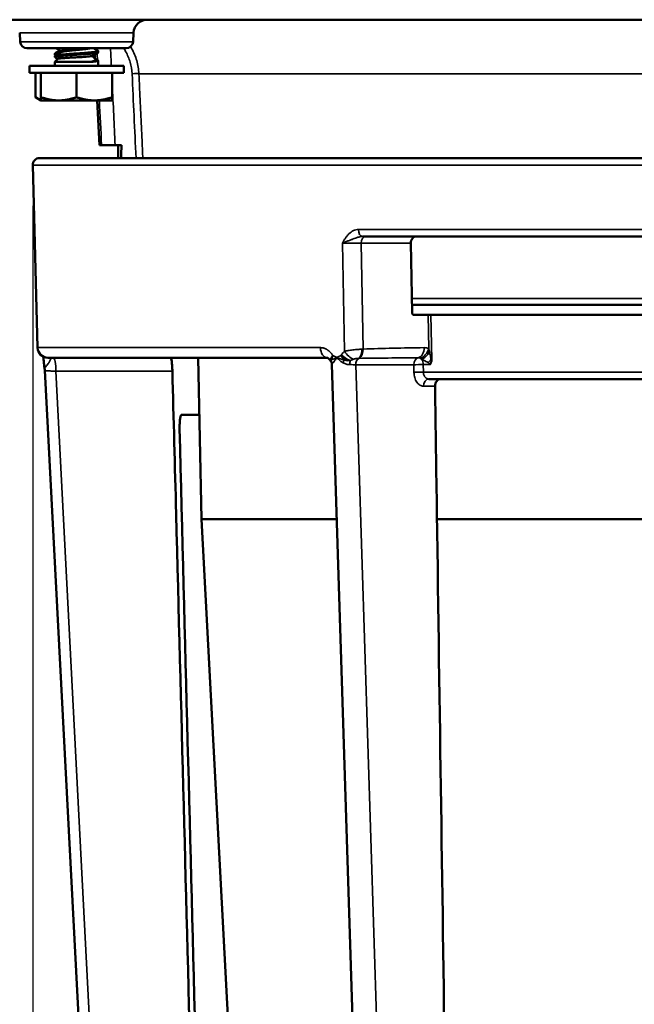
# Model space of a CAD drawing. Units: inches. Extents: x 0.4 to 62.4, y 0.4 to 48.2.
# Drawn here: x 41.2 to 43.9, y 14 to 18.3 of the extents above; entities that cross this region are included whole.
import ezdxf

# ---------------------------------------------------------------- set-up
doc = ezdxf.new("R2010")
doc.units = ezdxf.units.IN
doc.header["$LTSCALE"] = 2.857143
doc.header["$MEASUREMENT"] = 0
for name, color, linetype, lineweight in [('Dimension (ANSI)', 7, 'Continuous', 25), ('Visible (ANSI)', 7, 'Continuous', 50), ('Visible Narrow (ANSI)', 7, 'Continuous', 35)]:
    doc.layers.add(name, color=color, linetype=linetype, lineweight=lineweight)
doc.styles.add('Note Text (ANSI)', font='tahoma.ttf')
doc.dimstyles.new('Default (ANSI)', dxfattribs={"dimscale": 2.857143, "dimtxt": 0.15, "dimasz": 0.098425, "dimexe": 0.125, "dimexo": 0.0625, "dimgap": 0.031496, "dimtad": 0, "dimtih": 1, "dimtoh": 1, "dimrnd": 1e-08, "dimzin": 4, "dimdsep": 46, "dimtxsty": 'Note Text (ANSI)', "dimcen": 0.09, "dimdle": 0.393701, "dimclrd": 256, "dimclre": 256, "dimclrt": 256, "dimadec": 0, "dimazin": 1, "dimtfac": 1, "dimtofl": 0, "dimtmove": 0, "dimatfit": 3, "dimfxl": 1, "dimtolj": 1, "dimtzin": 4, "dimlwd": -1, "dimlwe": -1, "dimarcsym": 0})

# ---------------------------------------------------------------- blocks, each defined once
blk = doc.blocks.new('*D20')
at = {"layer": 'Defpoints', "color": 0, "transparency": 16777216}
for p in [(41.234, 17.6748), (47.9823, 17.6748), (47.9823, 8.1368)]:
    blk.add_point(p, dxfattribs=at)
at = {"layer": 'Dimension (ANSI)', "transparency": 16777216}
for p, q in [((41.234, 17.4963), (41.234, 7.7797)), ((47.9823, 17.4963), (47.9823, 7.7797)), ((41.5152, 8.1368), (43.1557, 8.1368)), ((47.7011, 8.1368), (46.0606, 8.1368))]:
    blk.add_line(p, q, dxfattribs=at)
for points in [[(41.5152, 8.1837), (41.5152, 8.09), (41.234, 8.1368)], [(47.7011, 8.1837), (47.7011, 8.09), (47.9823, 8.1368)]]:
    blk.add_solid(points, dxfattribs=at)
at = {"layer": 'Dimension (ANSI)', "transparency": 16777216, "insert": (44.6082, 8.7784), "char_height": 0.428571, "attachment_point": 2, "style": 'Note Text (ANSI)'}
blk.add_mtext('\\A1; \\fTahoma|b0|i0;\\H0.4286;6.75" DIA\\P[171]', dxfattribs=at)
blk = doc.blocks.new('*D23')
at = {"layer": 'Defpoints', "color": 0, "transparency": 16777216}
for p in [(41.2639, 17.7056), (38.1143, 10.0494), (42.578, 10.0494)]:
    blk.add_point(p, dxfattribs=at)
at = {"layer": 'Dimension (ANSI)', "transparency": 16777216}
for p, q in [((41.0854, 17.7056), (37.7572, 17.7056)), ((38.1143, 17.4244), (38.1143, 14.609)), ((38.1143, 10.3306), (38.1143, 13.146)), ((42.3995, 10.0494), (37.7572, 10.0494))]:
    blk.add_line(p, q, dxfattribs=at)
for points in [[(38.0675, 17.4244), (38.1612, 17.4244), (38.1143, 17.7056)], [(38.0675, 10.3306), (38.1612, 10.3306), (38.1143, 10.0494)]]:
    blk.add_solid(points, dxfattribs=at)
at = {"layer": 'Dimension (ANSI)', "transparency": 16777216, "insert": (38.1143, 13.8775), "char_height": 0.42857, "attachment_point": 5, "style": 'Note Text (ANSI)'}
blk.add_mtext('\\A1; 7.66"\\P[194]', dxfattribs=at)

msp = doc.modelspace()

# ---------------------------------------------------------------- linework, layer by layer
at = {"layer": 'Visible (ANSI)'}
for p, q in [((39.4794, 18.3119), (49.7369, 18.3119)), ((41.1787, 18.2153), (41.1767, 18.255)), ((41.6736, 18.2153), (41.6757, 18.255)), ((41.2087, 18.1869), (41.6437, 18.1869)), ((41.3582, 18.1741), (41.3582, 18.1695)), ((41.5043, 18.1844), (41.5042, 18.1869)), ((41.5212, 18.1741), (41.5212, 18.1689)), ((41.3312, 18.1637), (41.3312, 18.1585)), ((41.3312, 18.1533), (41.3312, 18.1481)), ((41.3446, 18.1403), (41.3312, 18.1269)), ((41.3312, 18.1269), (41.489, 18.1269)), ((41.3312, 18.1269), (41.3312, 18.109)), ((41.4949, 18.1532), (41.508, 18.1401)), ((41.5066, 18.1415), (41.5056, 18.1594)), ((41.521, 18.1269), (41.5212, 18.1269)), ((41.5211, 18.127), (41.5212, 18.1269)), ((41.5212, 18.1325), (41.5212, 18.1272)), ((41.5212, 18.1269), (41.5212, 18.109)), ((41.6332, 18.109), (41.2192, 18.109)), ((41.2192, 18.0788), (41.2192, 18.109)), ((41.6332, 18.0788), (41.6332, 18.109)), ((41.6332, 18.0788), (41.2192, 18.0788)), ((41.2457, 18.0788), (41.2457, 17.972)), ((41.2699, 18.0788), (41.2699, 17.972)), ((41.4262, 18.0788), (41.4262, 17.972)), ((41.5824, 18.0788), (41.5824, 17.972)), ((41.2699, 17.958), (41.2457, 17.972)), ((41.2699, 17.958), (41.2728, 17.958)), ((41.2728, 17.958), (41.348, 17.958)), ((41.348, 17.958), (41.5043, 17.958)), ((41.5043, 17.958), (41.5795, 17.958)), ((41.5265, 17.7619), (41.5162, 17.958)), ((41.5265, 17.7619), (41.5355, 17.7619)), ((41.6224, 17.7619), (41.5953, 17.7619)), ((41.6082, 17.7056), (41.6082, 17.7619)), ((47.9524, 17.7056), (41.2639, 17.7056)), ((41.2549, 16.8745), (41.234, 17.6748)), ((42.6796, 17.3619), (45.1223, 17.3619)), ((42.8969, 17.0279), (42.8912, 17.3319)), ((42.8963, 17.0619), (45.1, 17.0619)), ((42.9669, 17.0181), (42.904, 17.0181)), ((42.9669, 17.0181), (42.9797, 17.0181)), ((42.9797, 17.0181), (44.8017, 17.0181)), ((41.2999, 16.8306), (42.5238, 16.8306)), ((41.9744, 16.1235), (41.9594, 16.8306)), ((42.7302, 10.997), (42.5451, 16.8004)), ((41.5874, 10.997), (41.2873, 16.7737)), ((42.9701, 16.7369), (45.5587, 16.7369)), ((41.9647, 16.5806), (41.8873, 16.5806)), ((42.5667, 16.1235), (41.9744, 16.1235)), ((42.2061, 11.7024), (41.9744, 16.1235)), ((45.5746, 16.1235), (43.0061, 16.1235))]:
    msp.add_line(p, q, dxfattribs=at)
for centre, radius, start, end in [((41.7356, 18.2519), 0.06, 90, 177), ((41.2087, 18.2169), 0.03, 183, 270), ((41.6437, 18.2169), 0.03, 270, 357), ((41.2639, 17.6756), 0.03, 90, 181.5), ((41.2999, 16.8756), 0.045, 181.5, 270)]:
    msp.add_arc(centre, radius, start, end, dxfattribs=at)
for centre, major_axis, ratio, start_param, end_param in [((41.4257, 18.1272), (0.0955, 0), 0.072905, 6.230549, 6.283185), ((44.6082, 12.1962), (0, 57.2434), 0.052408, 1.473414, 1.474401)]:
    msp.add_ellipse(centre, major_axis=major_axis, ratio=ratio, start_param=start_param, end_param=end_param, dxfattribs=at)
for points, weights, knots in [([(41.5212, 18.1741), (41.5212, 18.1723), (41.5084, 18.1706), (41.481, 18.1672), (41.4262, 18.1637), (41.3713, 18.1602), (41.3439, 18.1568), (41.3312, 18.1551), (41.3312, 18.1533)], [0.933012701892, 0.933012701892, 1, 0.866025403784, 1, 0.866025403784, 1, 0.933012701892, 0.933012701892], [0.86538462, 0.86538462, 0.86538462, 0.87179487, 0.87179487, 0.88461538, 0.88461538, 0.8974359, 0.8974359, 0.90384615, 0.90384615, 0.90384615]), ([(41.5212, 18.1689), (41.5212, 18.1671), (41.5084, 18.1654), (41.481, 18.162), (41.4262, 18.1585), (41.3713, 18.155), (41.3439, 18.1516), (41.3312, 18.1499), (41.3312, 18.1481)], [0.933012701892, 0.933012701892, 1, 0.866025403784, 1, 0.866025403784, 1, 0.933012701892, 0.933012701892], [0.86538462, 0.86538462, 0.86538462, 0.87179487, 0.87179487, 0.88461538, 0.88461538, 0.8974359, 0.8974359, 0.90384615, 0.90384615, 0.90384615]), ([(41.4501, 18.1869), (41.4385, 18.1856), (41.4262, 18.1845), (41.3869, 18.1811), (41.3673, 18.1776), (41.3582, 18.176), (41.3582, 18.1741)], [0.93927440381, 0.953493290092, 1, 0.866025403784, 1, 0.933012701892, 0.933012701892], [0.80324191, 0.80324191, 0.80324191, 0.80769231, 0.80769231, 0.82051282, 0.82051282, 0.82692308, 0.82692308, 0.82692308]), ([(41.4881, 18.1869), (41.4867, 18.1866), (41.485, 18.1863), (41.4654, 18.1828), (41.4262, 18.1793), (41.3869, 18.1759), (41.3673, 18.1724), (41.3613, 18.1713), (41.3592, 18.1701)], [0.976545512443, 0.987014047781, 1, 0.866025403784, 1, 0.866025403784, 1, 0.954651367081, 0.940002561826], [0.8705522, 0.8705522, 0.8705522, 0.87179487, 0.87179487, 0.88461538, 0.88461538, 0.8974359, 0.8974359, 0.90177547, 0.90177547, 0.90177547]), ([(41.3458, 18.1622), (41.3312, 18.1602), (41.3312, 18.1585), (41.3312, 18.1581), (41.3318, 18.1578)], [0.933356878256, 0.928211093338, 1, 0.984718261382, 0.972922728982], [0.877745645, 0.877745645, 0.877745645, 0.884615385, 0.884615385, 0.886077749, 0.886077749, 0.886077749]), ([(41.5212, 18.1325), (41.5212, 18.1306), (41.5084, 18.129), (41.5007, 18.128), (41.489, 18.1269)], [0.933012701892, 0.933012701892, 1, 0.957913249857, 0.942268744552], [0.94230769, 0.94230769, 0.94230769, 0.94871795, 0.94871795, 0.95274538, 0.95274538, 0.95274538])]:
    msp.add_rational_spline(points, weights, degree=2, knots=knots, dxfattribs=at)
for points, weights in [([(41.357, 18.1688), (41.3312, 18.1661), (41.3312, 18.1637)], [0.945569208472, 0.904010521811, 1]), ([(41.5204, 18.175), (41.5212, 18.1746), (41.5212, 18.1741)], [0.936665027685, 0.933012701892, 0.933012701892]), ([(41.3312, 18.1481), (41.3312, 18.1476), (41.3319, 18.1472)], [0.933012701892, 0.933012701892, 0.936665027685]), ([(41.5204, 18.1333), (41.5212, 18.1329), (41.5212, 18.1325)], [0.936665027685, 0.933012701892, 0.933012701892]), ([(41.2457, 17.972), (41.2585, 17.9646), (41.2699, 17.9612)], [1.75221814068, 1.82115998123, 1.85503343842]), ([(41.2699, 17.9597), (41.2699, 17.9627), (41.2699, 17.972)], [1.8706686253, 1.83963324738, 1.75221814068]), ([(41.2699, 17.972), (41.3118, 17.958), (41.348, 17.958)], [1.75221814068, 1.88775268554, 1.88775268554]), ([(41.2728, 17.958), (41.2714, 17.9588), (41.2699, 17.9597)], [1.13164482008, 1.13231226395, 1.13288382312]), ([(41.348, 17.958), (41.3843, 17.958), (41.4262, 17.972)], [1.88775268554, 1.88775268554, 1.75221814068]), ([(41.4262, 17.972), (41.468, 17.958), (41.5043, 17.958)], [1.75221814068, 1.88775268554, 1.88775268554]), ([(41.5043, 17.958), (41.5406, 17.958), (41.5824, 17.972)], [1.88775268554, 1.88775268554, 1.75221814068]), ([(41.5824, 17.9597), (41.581, 17.9588), (41.5795, 17.958)], [1.13288382312, 1.13231226395, 1.13164482008]), ([(41.5824, 17.972), (41.5824, 17.9627), (41.5824, 17.9597)], [1.75221814068, 1.83963324738, 1.8706686253])]:
    msp.add_rational_spline(points, weights, degree=2, dxfattribs=at)
for points in [[(41.3318, 18.1644), (41.3388, 18.1685), (41.3458, 18.1726), (41.3528, 18.1767)], [(41.3319, 18.1542), (41.341, 18.1595), (41.3501, 18.1648), (41.3592, 18.1701)], [(41.3582, 18.1735), (41.3506, 18.178), (41.343, 18.1824), (41.3353, 18.1869)], [(41.5204, 18.168), (41.5117, 18.163), (41.503, 18.1579), (41.4943, 18.1528)], [(41.5, 18.1869), (41.5068, 18.1829), (41.5136, 18.1789), (41.5204, 18.175)], [(41.335, 18.1559), (41.3339, 18.1566), (41.3329, 18.1572), (41.3318, 18.1578)], [(41.3443, 18.14), (41.3402, 18.1424), (41.336, 18.1448), (41.3319, 18.1472)], [(41.4995, 18.1558), (41.5017, 18.1546), (41.5038, 18.1533), (41.506, 18.152)], [(41.5068, 18.1413), (41.5113, 18.1386), (41.5159, 18.136), (41.5204, 18.1333)], [(42.5399, 16.8167), (42.5398, 16.8167), (42.5398, 16.8167), (42.5398, 16.8167)], [(41.286, 16.7831), (41.286, 16.7831), (41.286, 16.7831), (41.286, 16.7831)], [(41.2873, 16.7737), (41.2871, 16.7769), (41.2867, 16.78), (41.2861, 16.7831)], [(41.8779, 16.5184), (41.9248, 14.6899), (41.9718, 12.8615), (42.0187, 11.033)]]:
    msp.add_open_spline(points, degree=3, dxfattribs=at)
for points, knots in [([(41.4943, 18.1528), (41.4939, 18.1526), (41.4932, 18.1523), (41.4897, 18.1515), (41.4855, 18.1511), (41.4759, 18.1501), (41.4688, 18.1496), (41.4531, 18.1485), (41.4447, 18.1479), (41.431, 18.1472), (41.426, 18.1469), (41.4115, 18.1462), (41.4021, 18.1456), (41.3837, 18.1445), (41.3751, 18.1439), (41.3594, 18.1427), (41.3543, 18.1423), (41.3473, 18.1414), (41.3451, 18.1408), (41.3446, 18.1403)], [-0.4080475, -0.4080475, -0.4080475, -0.4080475, -0.3947352, -0.3947352, -0.3593019, -0.3593019, -0.310157, -0.310157, -0.2642795, -0.2642795, -0.238256, -0.238256, -0.1885459, -0.1885459, -0.1349496, -0.1349496, -0.0728321, -0.0728321, -0.000001, -0.000001, -0.000001, -0.000001]), ([(41.489, 18.1269), (41.4929, 18.1279), (41.4964, 18.129), (41.5018, 18.1309), (41.5046, 18.1319), (41.5083, 18.1342), (41.5093, 18.1354), (41.5097, 18.1377), (41.5092, 18.1389), (41.508, 18.1401)], [-0.2241594, -0.2241594, -0.2241594, -0.2241594, -0.1559687, -0.1559687, -0.098351, -0.098351, -0.0471133, -0.0471133, -0.000001, -0.000001, -0.000001, -0.000001]), ([(41.5355, 17.7619), (41.5361, 17.7619), (41.538, 17.7619), (41.5443, 17.7619), (41.5489, 17.7619), (41.5602, 17.7619), (41.5668, 17.7619), (41.5808, 17.7619), (41.588, 17.7619), (41.5953, 17.7619)], [0, 0, 0, 0, 0.0553373, 0.0553373, 0.1139964, 0.1139964, 0.1726577, 0.1726577, 0.2280727, 0.2280727, 0.2280727, 0.2280727]), ([(42.9158, 17.3619), (42.9127, 17.3619), (42.9094, 17.3612), (42.9032, 17.3582), (42.9005, 17.3559), (42.8961, 17.3505), (42.8942, 17.3472), (42.8918, 17.3398), (42.8912, 17.3358), (42.8912, 17.332), (42.8912, 17.332), (42.8912, 17.3319), (42.8912, 17.3319)], [0.3478325, 0.3478325, 0.3478325, 0.3478325, 0.3765005, 0.3765005, 0.4055287, 0.4055287, 0.4342968, 0.4342968, 0.463065, 0.463065, 0.463065, 0.4633997, 0.4633997, 0.4633997, 0.4633997]), ([(42.904, 17.0181), (42.9031, 17.0181), (42.9021, 17.0184), (42.9005, 17.0194), (42.8996, 17.0202), (42.8984, 17.022), (42.8978, 17.0232), (42.8971, 17.0254), (42.8969, 17.0267), (42.8969, 17.0279)], [-0.03788991, -0.03788991, -0.03788991, -0.03788991, -0.02830508, -0.02830508, -0.01879088, -0.01879088, -0.00936094, -0.00936094, -0.00065715, -0.00065715, -0.00065715, -0.00065715]), ([(41.286, 16.7831), (41.2848, 16.7891), (41.2844, 16.7946), (41.2834, 16.8044), (41.283, 16.8086), (41.2819, 16.819), (41.2812, 16.8249), (41.2803, 16.8315), (41.2801, 16.8327), (41.2799, 16.8343), (41.2798, 16.8347), (41.2797, 16.8353), (41.2797, 16.8353), (41.2797, 16.8354)], [0, 0, 0, 0, 0.0487731, 0.0487731, 0.0868597, 0.0868597, 0.1441549, 0.1441549, 0.1573688, 0.1573688, 0.1623228, 0.1623228, 0.1632534, 0.1632534, 0.1632534, 0.1632534]), ([(41.8395, 16.8306), (41.84, 16.8306), (41.8407, 16.8292), (41.8421, 16.8231), (41.8428, 16.8185), (41.844, 16.8079), (41.8446, 16.8011), (41.8456, 16.7864), (41.846, 16.7784), (41.8462, 16.7709)], [0.6926032, 0.6926032, 0.6926032, 0.6926032, 0.7498074, 0.7498074, 0.8075226, 0.8075226, 0.8649926, 0.8649926, 0.9223186, 0.9223186, 0.9223186, 0.9223186]), ([(42.5398, 16.8167), (42.5378, 16.8197), (42.5358, 16.8224), (42.5328, 16.8254), (42.5318, 16.8263), (42.5308, 16.8271), (42.5308, 16.8272), (42.5307, 16.8273), (42.5306, 16.8273), (42.5306, 16.8274), (42.5305, 16.8274), (42.5303, 16.8276), (42.5301, 16.8277), (42.5295, 16.8282), (42.529, 16.8285), (42.5272, 16.8297), (42.526, 16.8301), (42.5245, 16.8306), (42.5242, 16.8306), (42.5238, 16.8306)], [0, 0, 0, 0, 0.0322355, 0.0322355, 0.0487115, 0.0487115, 0.0496956, 0.0496956, 0.0504931, 0.0504931, 0.0512905, 0.0512905, 0.0544808, 0.0544808, 0.0640607, 0.0640607, 0.0929884, 0.0929884, 0.1236, 0.1236, 0.1236, 0.1236]), ([(42.5451, 16.8004), (42.545, 16.8037), (42.5443, 16.8071), (42.5423, 16.8124), (42.5413, 16.8144), (42.5401, 16.8163)], [0, 0, 0, 0, 0.02567348, 0.02567348, 0.04261925, 0.04261925, 0.04261925, 0.04261925]), ([(41.9962, 11.033), (41.9517, 12.7375), (41.9071, 14.4419), (41.8571, 16.3546), (41.8516, 16.5627), (41.8462, 16.7709)], [0.0000002, 0.0000002, 0.0000002, 0.0000002, 0.1299248, 0.1299248, 0.1457912, 0.1457912, 0.1457912, 0.1457912]), ([(43.0228, 16.7369), (43.0196, 16.7369), (43.0162, 16.7361), (43.0099, 16.733), (43.0071, 16.7306), (43.0026, 16.725), (43.0007, 16.7215), (42.9982, 16.7138), (42.9976, 16.7097), (42.9977, 16.7057)], [0.1204472, 0.1204472, 0.1204472, 0.1204472, 0.1502385, 0.1502385, 0.180274, 0.180274, 0.2101997, 0.2101997, 0.2400504, 0.2400504, 0.2400504, 0.2400504]), ([(43.0796, 11.033), (43.055, 12.7375), (43.0303, 14.4419), (43.0031, 16.3329), (43.0004, 16.5193), (42.9977, 16.7057)], [0.0000002, 0.0000002, 0.0000002, 0.0000002, 0.1299248, 0.1299248, 0.1441369, 0.1441369, 0.1441369, 0.1441369]), ([(41.8779, 16.5184), (41.8777, 16.5262), (41.8777, 16.5345), (41.8784, 16.5499), (41.879, 16.5569), (41.8807, 16.568), (41.8818, 16.5728), (41.8844, 16.5791), (41.8859, 16.5806), (41.8873, 16.5806)], [0.480379, 0.480379, 0.480379, 0.480379, 0.5400944, 0.5400944, 0.5999601, 0.5999601, 0.6600843, 0.6600843, 0.7196725, 0.7196725, 0.7196725, 0.7196725])]:
    msp.add_open_spline(points, degree=3, knots=knots, dxfattribs=at)
at = {"layer": 'Visible Narrow (ANSI)'}
for p, q in [((41.1767, 18.255), (41.6757, 18.255)), ((41.6736, 18.2153), (41.1787, 18.2153)), ((45.7728, 18.075), (41.6993, 18.075)), ((41.234, 17.6748), (47.9823, 17.6748)), ((42.6616, 17.3923), (45.1271, 17.3923)), ((42.6004, 16.8586), (42.5916, 17.3327)), ((42.6737, 17.3319), (42.6823, 16.8682)), ((42.8912, 17.3319), (42.6737, 17.3319)), ((42.8957, 17.0903), (45.1004, 17.0903)), ((42.9697, 16.8695), (42.9669, 17.0181)), ((42.9797, 17.0181), (42.9833, 16.8214)), ((41.2549, 16.8745), (42.4954, 16.8745)), ((42.9047, 16.7995), (42.65, 16.7995)), ((42.8351, 10.997), (42.65, 16.7995)), ((42.9052, 16.7666), (42.9047, 16.7995)), ((42.9768, 16.8002), (42.9461, 16.8002)), ((42.9461, 16.8002), (42.9466, 16.7673)), ((41.8462, 16.7709), (41.3354, 16.7709)), ((41.6354, 10.997), (41.3354, 16.7709)), ((42.9466, 16.7673), (45.5793, 16.7673)), ((42.9977, 16.7057), (42.9467, 16.7057))]:
    msp.add_line(p, q, dxfattribs=at)
for centre, major_axis, ratio, start_param, end_param in [((41.6695, 18.0734), (0.03, 0.0014), 0.052279, 0.114532, 1.568354), ((42.6797, 17.3931), (0, -0.0312), 0.578165, 4.738569, 6.283185), ((42.6951, 17.3319), (0, 0.03), 0.71325, 0, 1.570796), ((42.5238, 16.8756), (0, -0.045), 0.630052, 4.738569, 6.283185), ((43.1306, 16.7994), (-1.0404, 0), 0.073292, 4.886549, 5.157928), ((42.9182, 16.8745), (0.0006, -0.045), 0.713221, 0.164731, 1.561599), ((42.9508, 16.7994), (0, 0.0751), 0.700909, 5.916743, 6.292223), ((41.3234, 16.7706), (0, 0.06), 0.200315, 4.716095, 6.283185), ((42.5747, 16.8416), (-0.032, -0.029), 0.434992, 5.171964, 5.653298), ((42.5784, 16.8431), (0.0239, 0.04), 0.554281, 1.934135, 2.416123), ((42.6147, 16.8452), (-0.0369, 0.0257), 0.417199, 1.071069, 2.155158), ((42.6274, 16.8598), (-0.0302, 0.0334), 0.499607, 1.179, 2.484386), ((42.6486, 16.8681), (0.0047, -0.0448), 0.622268, 0.376597, 1.502348), ((42.6502, 16.8682), (-0.0016, 0.045), 0.713036, 3.561549, 4.687437), ((43.0985, 16.7994), (-1.0067, 0), 0.031043, 4.886549, 5.157928), ((42.6387, 16.8599), (0.0615, 0.007), 0.075605, 0.774037, 0.89482), ((42.9281, 16.7994), (0, 0.0312), 0.748315, 0.17416, 1.56709), ((42.9243, 16.7994), (0, 0.0308), 0.700909, 5.916743, 6.292223), ((42.9376, 16.8695), (0.0216, 0.0395), 0.665896, 3.665146, 5.062015), ((42.9574, 16.8563), (0.0281, 0.0351), 0.293025, 3.747333, 4.929131), ((42.5141, 16.7994), (0, 0.0312), 0.996991, 4.747405, 5.233363), ((42.589, 16.8065), (0.0113, 0.0291), 0.145051, 4.818602, 5.299286), ((42.6179, 16.8381), (-0.0421, 0.0047), 0.485599, 1.15606, 1.611944), ((42.634, 16.7994), (0, 0.0312), 0.317024, 0.926024, 1.541486), ((42.6734, 16.7994), (0, 0.0312), 0.748315, 0.448913, 1.56709), ((42.9281, 16.7994), (0.0312, 0.0005), 0.021858, 0.956687, 2.416109), ((42.9281, 16.7994), (0, -0.0312), 0.57611, 1.596976, 2.412745), ((42.9924, 16.8224), (0.0339, 0.0296), 0.161915, 1.789043, 2.222657), ((42.9777, 16.8211), (0.01, 0.00019), 0.018972, 0.972421, 1.300044), ((42.9286, 16.7665), (0.0312, 0.0005), 0.021858, 0.956678, 2.416109), ((42.9701, 16.7056), (0, 0.0312), 0.748315, 0, 1.56709)]:
    msp.add_ellipse(centre, major_axis=major_axis, ratio=ratio, start_param=start_param, end_param=end_param, dxfattribs=at)
for points in [[(41.5155, 18.1779), (41.5153, 18.1809), (41.5152, 18.1839), (41.515, 18.1869)], [(41.5747, 18.1869), (41.576, 18.1609), (41.5772, 18.135), (41.5785, 18.109)], [(41.5175, 18.135), (41.517, 18.1452), (41.5165, 18.1553), (41.516, 18.1655)], [(41.6868, 17.7056), (41.681, 17.8287), (41.6752, 17.9519), (41.6695, 18.075)], [(41.5824, 18.0275), (41.5867, 17.939), (41.591, 17.8504), (41.5953, 17.7619)], [(41.5355, 17.7619), (41.5324, 17.8273), (41.5292, 17.8926), (41.5261, 17.958)], [(42.5876, 16.844), (42.5914, 16.8495), (42.5957, 16.8544), (42.6004, 16.8586)], [(42.9697, 16.8695), (42.9711, 16.8651), (42.9724, 16.8604), (42.9735, 16.8558)], [(42.5411, 16.8149), (42.5407, 16.8155), (42.5403, 16.8161), (42.5399, 16.8167)], [(42.5453, 16.8005), (42.5451, 16.8004), (42.5451, 16.8004), (42.5451, 16.8004)], [(42.6261, 16.8182), (42.6232, 16.8177), (42.6203, 16.8174), (42.6173, 16.8175)], [(42.6411, 16.8241), (42.6361, 16.8221), (42.6311, 16.82), (42.6261, 16.8182)], [(42.6647, 16.8276), (42.6642, 16.8276), (42.6637, 16.8276), (42.6632, 16.8275)], [(42.9401, 16.8227), (42.9373, 16.8249), (42.9345, 16.8268), (42.932, 16.8281)]]:
    msp.add_open_spline(points, degree=3, dxfattribs=at)
for points, knots in [([(41.6695, 18.075), (41.6687, 18.0922), (41.6659, 18.109), (41.6611, 18.1255), (41.6587, 18.1338), (41.6558, 18.1419), (41.6525, 18.1497), (41.6492, 18.1576), (41.6454, 18.1652), (41.6412, 18.1726), (41.6385, 18.1774), (41.6355, 18.1822), (41.6323, 18.1869)], [0, 0, 0, 0, 0.25, 0.25, 0.25, 0.375, 0.375, 0.375, 0.5, 0.5, 0.5, 0.5822119, 0.5822119, 0.5822119, 0.5822119]), ([(41.6625, 18.1936), (41.6641, 18.191), (41.6656, 18.1885), (41.6719, 18.1775), (41.6761, 18.1688), (41.6837, 18.151), (41.687, 18.1418), (41.6951, 18.1137), (41.6983, 18.0945), (41.6993, 18.075)], [0.4615331, 0.4615331, 0.4615331, 0.4615331, 0.5, 0.5, 0.625, 0.625, 0.75, 0.75, 1, 1, 1, 1]), ([(41.6993, 18.075), (41.7002, 18.055), (41.7011, 18.0351), (41.7021, 18.0151), (41.7058, 17.9353), (41.7095, 17.8555), (41.7133, 17.7757), (41.7144, 17.7523), (41.7155, 17.729), (41.7166, 17.7056)], [0, 0, 0, 0, 0.001524, 0.001524, 0.001524, 0.00762, 0.00762, 0.00762, 0.009404031, 0.009404031, 0.009404031, 0.009404031]), ([(42.6616, 17.3923), (42.6578, 17.3923), (42.654, 17.3919), (42.6504, 17.391), (42.6467, 17.3902), (42.6431, 17.3889), (42.6396, 17.3873), (42.6327, 17.384), (42.6262, 17.3793), (42.6204, 17.3737), (42.6175, 17.3708), (42.6147, 17.3678), (42.6121, 17.3645), (42.6096, 17.3613), (42.6071, 17.358), (42.6048, 17.3545), (42.6025, 17.3511), (42.6002, 17.3475), (42.598, 17.3438), (42.5958, 17.3401), (42.5937, 17.3364), (42.5916, 17.3327)], [0, 0, 0, 0, 0.125519, 0.125519, 0.125519, 0.25, 0.25, 0.25, 0.5, 0.5, 0.5, 0.625774, 0.625774, 0.625774, 0.75, 0.75, 0.75, 0.875, 0.875, 0.875, 1, 1, 1, 1]), ([(42.6796, 17.3619), (42.677, 17.3619), (42.6744, 17.3616), (42.6717, 17.3612), (42.6688, 17.3608), (42.666, 17.3602), (42.6631, 17.3594), (42.6609, 17.3588), (42.6587, 17.3581), (42.6564, 17.3574), (42.6555, 17.3571), (42.6545, 17.3568), (42.6536, 17.3564), (42.6502, 17.3553), (42.6467, 17.354), (42.6433, 17.3527), (42.6401, 17.3515), (42.637, 17.3503), (42.6338, 17.3491), (42.6331, 17.3488), (42.6324, 17.3485), (42.6317, 17.3483), (42.6273, 17.3466), (42.623, 17.345), (42.6188, 17.3434), (42.6164, 17.3425), (42.6141, 17.3416), (42.6118, 17.3407), (42.6095, 17.3398), (42.6073, 17.339), (42.605, 17.3381), (42.6038, 17.3376), (42.6026, 17.3371), (42.6013, 17.3366), (42.5996, 17.336), (42.598, 17.3353), (42.5963, 17.3346), (42.5947, 17.334), (42.5931, 17.3333), (42.5916, 17.3327)], [0.0000122, 0.0000122, 0.0000122, 0.0000122, 0.0854474, 0.0854474, 0.0854474, 0.1777816, 0.1777816, 0.1777816, 0.25, 0.25, 0.25, 0.28125, 0.28125, 0.28125, 0.3943826, 0.3943826, 0.3943826, 0.5, 0.5, 0.5, 0.5237273, 0.5237273, 0.5237273, 0.6695782, 0.6695782, 0.6695782, 0.75, 0.75, 0.75, 0.8300378, 0.8300378, 0.8300378, 0.875, 0.875, 0.875, 0.9375, 0.9375, 0.9375, 1, 1, 1, 1]), ([(42.6737, 17.3319), (42.671, 17.3319), (42.6682, 17.332), (42.6651, 17.332), (42.6621, 17.3321), (42.6588, 17.3321), (42.6554, 17.3322), (42.652, 17.3322), (42.6484, 17.3322), (42.6447, 17.3323), (42.6412, 17.3323), (42.6375, 17.3324), (42.6338, 17.3324), (42.63, 17.3324), (42.6261, 17.3325), (42.6223, 17.3325), (42.6186, 17.3325), (42.6148, 17.3326), (42.6112, 17.3326), (42.6076, 17.3326), (42.6041, 17.3326), (42.6008, 17.3326), (42.5976, 17.3326), (42.5945, 17.3327), (42.5916, 17.3327)], [0, 0, 0, 0, 0.126016, 0.126016, 0.126016, 0.25, 0.25, 0.25, 0.377358, 0.377358, 0.377358, 0.5, 0.5, 0.5, 0.628988, 0.628988, 0.628988, 0.75509, 0.75509, 0.75509, 0.880934, 0.880934, 0.880934, 1, 1, 1, 1]), ([(42.4954, 16.8745), (42.498, 16.8745), (42.5005, 16.8743), (42.503, 16.8739), (42.5055, 16.8735), (42.508, 16.8729), (42.5105, 16.8722), (42.5109, 16.872), (42.5114, 16.8719), (42.5119, 16.8717), (42.5139, 16.8711), (42.5159, 16.8703), (42.5178, 16.8693), (42.5202, 16.8682), (42.5226, 16.8669), (42.5249, 16.8655), (42.5258, 16.8649), (42.5266, 16.8644), (42.5275, 16.8638), (42.5289, 16.8628), (42.5303, 16.8618), (42.5316, 16.8607), (42.5326, 16.8598), (42.5336, 16.859), (42.5346, 16.8581), (42.5357, 16.8571), (42.5368, 16.856), (42.5379, 16.8549), (42.5391, 16.8538), (42.5402, 16.8526), (42.5412, 16.8514), (42.5441, 16.8482), (42.5467, 16.8448), (42.5492, 16.8412)], [0, 0, 0, 0, 0.125, 0.125, 0.125, 0.25, 0.25, 0.25, 0.273621, 0.273621, 0.273621, 0.375, 0.375, 0.375, 0.5, 0.5, 0.5, 0.54685, 0.54685, 0.54685, 0.625, 0.625, 0.625, 0.683238, 0.683238, 0.683238, 0.75, 0.75, 0.75, 0.819444, 0.819444, 0.819444, 1, 1, 1, 1]), ([(41.3148, 16.8306), (41.3147, 16.8306), (41.3145, 16.8303), (41.3143, 16.8297), (41.3142, 16.8293), (41.314, 16.8289), (41.3139, 16.8284), (41.3137, 16.828), (41.3135, 16.8274), (41.3133, 16.8268), (41.3129, 16.8256), (41.3124, 16.8241), (41.3118, 16.8224), (41.311, 16.8205), (41.3101, 16.8184), (41.309, 16.8161), (41.3086, 16.8154), (41.3082, 16.8146), (41.3078, 16.8139), (41.3076, 16.8134), (41.3074, 16.813), (41.3071, 16.8125), (41.3064, 16.8112), (41.3056, 16.8099), (41.3047, 16.8087), (41.3039, 16.8073), (41.303, 16.806), (41.302, 16.8047), (41.302, 16.8047), (41.3019, 16.8046), (41.3019, 16.8045), (41.3008, 16.803), (41.2996, 16.8015), (41.2985, 16.8001), (41.2972, 16.7985), (41.2959, 16.797), (41.2947, 16.7956), (41.2932, 16.7939), (41.2919, 16.7923), (41.2907, 16.7909), (41.2903, 16.7904), (41.29, 16.79), (41.2897, 16.7896), (41.2894, 16.7892), (41.2891, 16.7889), (41.2888, 16.7885), (41.2884, 16.7879), (41.288, 16.7874), (41.2876, 16.7869), (41.2875, 16.7866), (41.2873, 16.7864), (41.2872, 16.7862), (41.287, 16.7858), (41.2868, 16.7854), (41.2866, 16.7851), (41.2864, 16.7847), (41.2862, 16.7843), (41.2861, 16.784), (41.286, 16.7836), (41.286, 16.7833), (41.286, 16.7831)], [0, 0, 0, 0, 0.0819823, 0.0819823, 0.0819823, 0.125, 0.125, 0.125, 0.1656383, 0.1656383, 0.1656383, 0.25, 0.25, 0.25, 0.3440779, 0.3440779, 0.3440779, 0.375, 0.375, 0.375, 0.3933722, 0.3933722, 0.3933722, 0.4459167, 0.4459167, 0.4459167, 0.5, 0.5, 0.5, 0.5030678, 0.5030678, 0.5030678, 0.5668025, 0.5668025, 0.5668025, 0.6393801, 0.6393801, 0.6393801, 0.7244541, 0.7244541, 0.7244541, 0.75, 0.75, 0.75, 0.7735853, 0.7735853, 0.7735853, 0.8125, 0.8125, 0.8125, 0.8295658, 0.8295658, 0.8295658, 0.8616161, 0.8616161, 0.8616161, 0.8982767, 0.8982767, 0.8982767, 0.9423252, 0.9423252, 0.9423252, 0.9423252]), ([(42.5492, 16.8412), (42.5498, 16.8408), (42.5505, 16.8403), (42.5512, 16.8399), (42.5519, 16.8395), (42.5527, 16.839), (42.5535, 16.8386), (42.555, 16.8377), (42.5565, 16.8369), (42.5581, 16.8361), (42.5589, 16.8357), (42.5596, 16.8354), (42.5604, 16.835), (42.5612, 16.8346), (42.5619, 16.8343), (42.5626, 16.8339), (42.5635, 16.8336), (42.5643, 16.8332), (42.5651, 16.8329), (42.5659, 16.8326), (42.5666, 16.8324), (42.5674, 16.8324), (42.5683, 16.8324), (42.5692, 16.8326), (42.5701, 16.833), (42.5707, 16.8332), (42.5714, 16.8335), (42.5721, 16.8338), (42.5722, 16.8339), (42.5723, 16.8339), (42.5724, 16.834), (42.5732, 16.8343), (42.574, 16.8347), (42.5747, 16.8351), (42.5753, 16.8354), (42.576, 16.8357), (42.5766, 16.836), (42.5767, 16.8361), (42.5769, 16.8362), (42.577, 16.8362), (42.5778, 16.8366), (42.5786, 16.837), (42.5793, 16.8374), (42.5801, 16.8379), (42.5808, 16.8383), (42.5816, 16.8387), (42.5823, 16.8391), (42.5831, 16.8396), (42.5838, 16.84), (42.5843, 16.8404), (42.5849, 16.8407), (42.5854, 16.841)], [0, 0, 0, 0, 0.0579195, 0.0579195, 0.0579195, 0.1219448, 0.1219448, 0.1219448, 0.25, 0.25, 0.25, 0.3140974, 0.3140974, 0.3140974, 0.375, 0.375, 0.375, 0.4422458, 0.4422458, 0.4422458, 0.5, 0.5, 0.5, 0.5704938, 0.5704938, 0.5704938, 0.625, 0.625, 0.625, 0.6345472, 0.6345472, 0.6345472, 0.6986449, 0.6986449, 0.6986449, 0.75, 0.75, 0.75, 0.7627197, 0.7627197, 0.7627197, 0.8267576, 0.8267576, 0.8267576, 0.8907934, 0.8907934, 0.8907934, 0.9548122, 0.9548122, 0.9548122, 1, 1, 1, 1]), ([(42.5854, 16.841), (42.5855, 16.8412), (42.5857, 16.8414), (42.5858, 16.8416), (42.5859, 16.8418), (42.5861, 16.842), (42.5862, 16.8421), (42.5863, 16.8423), (42.5864, 16.8424), (42.5865, 16.8425), (42.5867, 16.8428), (42.5868, 16.843), (42.587, 16.8433), (42.5872, 16.8435), (42.5874, 16.8438), (42.5876, 16.844)], [0, 0, 0, 0, 0.0000197799, 0.0000197799, 0.0000197799, 0.0000385793, 0.0000385793, 0.0000385793, 0.0000516528, 0.0000516528, 0.0000516528, 0.000077808, 0.000077808, 0.000077808, 0.0001039699, 0.0001039699, 0.0001039699, 0.0001039699]), ([(42.6173, 16.8175), (42.6159, 16.8181), (42.6144, 16.8189), (42.613, 16.8197), (42.6086, 16.822), (42.6042, 16.8247), (42.6001, 16.8278), (42.5973, 16.8298), (42.5946, 16.832), (42.5922, 16.8342), (42.5897, 16.8364), (42.5875, 16.8387), (42.5854, 16.841)], [0, 0, 0, 0, 0.125, 0.125, 0.125, 0.5, 0.5, 0.5, 0.75, 0.75, 0.75, 0.9999955, 0.9999955, 0.9999955, 0.9999955]), ([(42.5988, 16.8213), (42.5982, 16.822), (42.5975, 16.8228), (42.5968, 16.8235), (42.5962, 16.8243), (42.5956, 16.8251), (42.5949, 16.8259), (42.5937, 16.8275), (42.5925, 16.8291), (42.5913, 16.8308), (42.5902, 16.8324), (42.5891, 16.8341), (42.5881, 16.8358), (42.5876, 16.8367), (42.5872, 16.8376), (42.5867, 16.8384), (42.5862, 16.8393), (42.5858, 16.8402), (42.5854, 16.841)], [-1, -1, -1, -1, -0.875, -0.875, -0.875, -0.75, -0.75, -0.75, -0.5, -0.5, -0.5, -0.25, -0.25, -0.25, -0.125, -0.125, -0.125, -0.000008, -0.000008, -0.000008, -0.000008]), ([(42.6004, 16.8586), (42.6054, 16.8599), (42.611, 16.861), (42.6169, 16.8619), (42.6232, 16.863), (42.6299, 16.8639), (42.6367, 16.8647), (42.6373, 16.8647), (42.638, 16.8648), (42.6386, 16.8649), (42.6451, 16.8656), (42.6515, 16.8662), (42.6576, 16.8667), (42.658, 16.8667), (42.6584, 16.8667), (42.6588, 16.8667), (42.6618, 16.867), (42.6648, 16.8672), (42.6676, 16.8674), (42.6708, 16.8676), (42.6738, 16.8678), (42.6767, 16.8679)], [0, 0, 0, 0, 0.230082, 0.230082, 0.230082, 0.477102, 0.477102, 0.477102, 0.5, 0.5, 0.5, 0.73543, 0.73543, 0.73543, 0.75, 0.75, 0.75, 0.867033, 0.867033, 0.867033, 1, 1, 1, 1]), ([(42.9735, 16.8558), (42.9748, 16.8504), (42.9759, 16.8448), (42.977, 16.8394), (42.9782, 16.8333), (42.9793, 16.8274), (42.9804, 16.8214)], [0, 0, 0, 0, 0.474815, 0.474815, 0.474815, 1, 1, 1, 1]), ([(42.5411, 16.8149), (42.5405, 16.8164), (42.5402, 16.8181), (42.5403, 16.8201), (42.5403, 16.822), (42.5407, 16.8241), (42.5414, 16.8264)], [-0.9999986, -0.9999986, -0.9999986, -0.9999986, -0.5, -0.5, -0.5, 0, 0, 0, 0]), ([(42.5458, 16.8219), (42.5444, 16.8204), (42.5432, 16.819), (42.5423, 16.8178), (42.5415, 16.8166), (42.541, 16.8156), (42.5411, 16.8149)], [-0.9998949, -0.9998949, -0.9998949, -0.9998949, -0.5, -0.5, -0.5, -0.0000008, -0.0000008, -0.0000008, -0.0000008]), ([(42.5458, 16.8219), (42.545, 16.8226), (42.5443, 16.8234), (42.5435, 16.8241), (42.5428, 16.8248), (42.542, 16.8256), (42.5414, 16.8264)], [0.0006905, 0.0006905, 0.0006905, 0.0006905, 0.5, 0.5, 0.5, 1, 1, 1, 1]), ([(42.5944, 16.808), (42.5923, 16.8093), (42.5902, 16.8107), (42.5881, 16.8121), (42.5838, 16.8152), (42.5798, 16.8185), (42.576, 16.8219), (42.5746, 16.8232), (42.5733, 16.8244), (42.5719, 16.8256), (42.5712, 16.8262), (42.5705, 16.8268), (42.5698, 16.8274), (42.5691, 16.8279), (42.5683, 16.8284), (42.5675, 16.8283), (42.5667, 16.8282), (42.5661, 16.8277), (42.5654, 16.8272), (42.5648, 16.8267), (42.5643, 16.8261), (42.5637, 16.8255), (42.5626, 16.8243), (42.5616, 16.8231), (42.5606, 16.8218), (42.5578, 16.8185), (42.5554, 16.8152), (42.5533, 16.8121), (42.5523, 16.8107), (42.5514, 16.8094), (42.5506, 16.8081), (42.5492, 16.8061), (42.548, 16.8043), (42.5471, 16.8029), (42.5466, 16.8022), (42.5462, 16.8015), (42.5459, 16.8011), (42.5456, 16.8007), (42.5454, 16.8005), (42.5453, 16.8005)], [0, 0, 0, 0, 0.079885, 0.079885, 0.079885, 0.25, 0.25, 0.25, 0.3125, 0.3125, 0.3125, 0.34375, 0.34375, 0.34375, 0.375, 0.375, 0.375, 0.40625, 0.40625, 0.40625, 0.4375, 0.4375, 0.4375, 0.5, 0.5, 0.5, 0.672206, 0.672206, 0.672206, 0.75, 0.75, 0.75, 0.875, 0.875, 0.875, 0.943207, 0.943207, 0.943207, 1, 1, 1, 1]), ([(42.5988, 16.8213), (42.5933, 16.8226), (42.5881, 16.824), (42.5806, 16.8261), (42.5781, 16.8268), (42.5745, 16.8279), (42.5733, 16.8282), (42.571, 16.8289), (42.5698, 16.8293), (42.5675, 16.8296), (42.5663, 16.8294), (42.5641, 16.8289), (42.5631, 16.8285), (42.56, 16.8275), (42.558, 16.8267), (42.5522, 16.8246), (42.5487, 16.8232), (42.5458, 16.8219)], [0, 0, 0, 0, 0.25, 0.25, 0.375, 0.375, 0.4375, 0.4375, 0.5, 0.5, 0.5625, 0.5625, 0.625, 0.625, 0.75, 0.75, 1, 1, 1, 1]), ([(42.6241, 16.8003), (42.6191, 16.8004), (42.614, 16.801), (42.6039, 16.8034), (42.5989, 16.8053), (42.5944, 16.808)], [0, 0, 0, 0, 0.5, 0.5, 1, 1, 1, 1]), ([(42.65, 16.7995), (42.6465, 16.7996), (42.6426, 16.7998), (42.6338, 16.8), (42.629, 16.8002), (42.6241, 16.8003)], [0, 0, 0, 0, 0.5, 0.5, 1, 1, 1, 1]), ([(42.6632, 16.8275), (42.6602, 16.8274), (42.6568, 16.8272), (42.653, 16.8267), (42.6511, 16.8265), (42.6492, 16.8262), (42.6471, 16.8258), (42.6468, 16.8258), (42.6464, 16.8257), (42.646, 16.8256), (42.6444, 16.8252), (42.6427, 16.8248), (42.6411, 16.8241)], [0, 0, 0, 0, 0.5, 0.5, 0.5, 0.75, 0.75, 0.75, 0.7952806, 0.7952806, 0.7952806, 1, 1, 1, 1]), ([(42.968, 16.8088), (42.9636, 16.8111), (42.9591, 16.8134), (42.9545, 16.8158), (42.9542, 16.8159), (42.954, 16.816), (42.9538, 16.8161), (42.9493, 16.8183), (42.9448, 16.8205), (42.9401, 16.8227)], [0, 0, 0, 0, 0.5, 0.5, 0.5, 0.524876, 0.524876, 0.524876, 1, 1, 1, 1]), ([(42.968, 16.8088), (42.9682, 16.8087), (42.9683, 16.8087), (42.9684, 16.8086), (42.9686, 16.8085), (42.9687, 16.8084), (42.9688, 16.8083), (42.9691, 16.8082), (42.9693, 16.808), (42.9695, 16.8078), (42.9698, 16.8077), (42.97, 16.8075), (42.9702, 16.8073), (42.9704, 16.8072), (42.9706, 16.807), (42.9708, 16.8068), (42.9712, 16.8065), (42.9716, 16.8061), (42.972, 16.8058), (42.9723, 16.8055), (42.9726, 16.8052), (42.9728, 16.805), (42.9729, 16.8049), (42.973, 16.8048), (42.9731, 16.8047), (42.9735, 16.8043), (42.9738, 16.804), (42.9741, 16.8036), (42.9745, 16.8032), (42.9748, 16.8028), (42.9751, 16.8025), (42.9757, 16.8017), (42.9763, 16.801), (42.9768, 16.8002)], [0, 0, 0, 0, 0.0390118, 0.0390118, 0.0390118, 0.0765921, 0.0765921, 0.0765921, 0.1483505, 0.1483505, 0.1483505, 0.2166453, 0.2166453, 0.2166453, 0.2824064, 0.2824064, 0.2824064, 0.4088957, 0.4088957, 0.4088957, 0.5, 0.5, 0.5, 0.5316978, 0.5316978, 0.5316978, 0.651751, 0.651751, 0.651751, 0.7694019, 0.7694019, 0.7694019, 0.9999994, 0.9999994, 0.9999994, 0.9999994]), ([(42.9833, 16.8214), (42.9834, 16.8185), (42.9829, 16.8156), (42.9822, 16.8129), (42.982, 16.812), (42.9817, 16.8111), (42.9814, 16.8102), (42.9811, 16.8093), (42.9808, 16.8084), (42.9804, 16.8076), (42.9799, 16.8063), (42.9793, 16.8051), (42.9787, 16.8038), (42.9784, 16.8032), (42.9781, 16.8026), (42.9778, 16.802), (42.9776, 16.8017), (42.9775, 16.8014), (42.9773, 16.8011), (42.9772, 16.801), (42.9772, 16.8008), (42.9771, 16.8007), (42.977, 16.8006), (42.977, 16.8005), (42.977, 16.8004), (42.9769, 16.8003), (42.9769, 16.8003), (42.9768, 16.8002)], [0, 0, 0, 0, 0.375, 0.375, 0.375, 0.5, 0.5, 0.5, 0.625, 0.625, 0.625, 0.8125, 0.8125, 0.8125, 0.90625, 0.90625, 0.90625, 0.953125, 0.953125, 0.953125, 0.976562, 0.976562, 0.976562, 0.988281, 0.988281, 0.988281, 1, 1, 1, 1]), ([(42.9804, 16.8214), (42.9805, 16.8179), (42.9801, 16.8144), (42.9795, 16.8111), (42.9795, 16.8109), (42.9794, 16.8107), (42.9794, 16.8106), (42.9787, 16.8071), (42.9778, 16.8036), (42.9768, 16.8002)], [0, 0, 0, 0, 0.4765477, 0.4765477, 0.4765477, 0.5, 0.5, 0.5, 0.9999988, 0.9999988, 0.9999988, 0.9999988]), ([(41.3354, 16.7709), (41.3317, 16.7711), (41.3281, 16.7712), (41.3246, 16.7714), (41.3229, 16.7715), (41.3212, 16.7716), (41.3196, 16.7717), (41.3179, 16.7718), (41.3163, 16.7719), (41.3147, 16.772), (41.3115, 16.7722), (41.3086, 16.7723), (41.3059, 16.7725), (41.3032, 16.7726), (41.3007, 16.7728), (41.2985, 16.7729), (41.2963, 16.7731), (41.2944, 16.7732), (41.2928, 16.7733), (41.2913, 16.7734), (41.29, 16.7735), (41.2891, 16.7736), (41.2882, 16.7736), (41.2876, 16.7737), (41.2874, 16.7737), (41.2873, 16.7737), (41.2873, 16.7737), (41.2873, 16.7737)], [0, 0, 0, 0, 0.1251333, 0.1251333, 0.1251333, 0.1876871, 0.1876871, 0.1876871, 0.25, 0.25, 0.25, 0.375, 0.375, 0.375, 0.5, 0.5, 0.5, 0.625, 0.625, 0.625, 0.75, 0.75, 0.75, 0.8752158, 0.8752158, 0.8752158, 0.9135344, 0.9135344, 0.9135344, 0.9135344]), ([(42.9467, 16.7057), (42.9413, 16.7057), (42.936, 16.7073), (42.931, 16.7103), (42.9286, 16.7118), (42.9262, 16.7137), (42.924, 16.7159), (42.9228, 16.717), (42.9218, 16.7182), (42.9207, 16.7194), (42.9197, 16.7207), (42.9187, 16.722), (42.9177, 16.7234), (42.9158, 16.7262), (42.914, 16.7293), (42.9125, 16.7326), (42.911, 16.7359), (42.9097, 16.7394), (42.9086, 16.7431), (42.9076, 16.7468), (42.9067, 16.7507), (42.9062, 16.7546), (42.9059, 16.7566), (42.9057, 16.7586), (42.9055, 16.7606), (42.9053, 16.7626), (42.9052, 16.7646), (42.9052, 16.7666)], [0, 0, 0, 0, 0.25, 0.25, 0.25, 0.375, 0.375, 0.375, 0.4375, 0.4375, 0.4375, 0.5, 0.5, 0.5, 0.625, 0.625, 0.625, 0.75, 0.75, 0.75, 0.875, 0.875, 0.875, 0.9375, 0.9375, 0.9375, 1, 1, 1, 1]), ([(42.9466, 16.7673), (42.9466, 16.7653), (42.9468, 16.7633), (42.9471, 16.7613), (42.9474, 16.7593), (42.9479, 16.7574), (42.9485, 16.7555), (42.9491, 16.7537), (42.9499, 16.7519), (42.9507, 16.7503), (42.9516, 16.7486), (42.9526, 16.747), (42.9537, 16.7456), (42.9548, 16.7443), (42.9559, 16.743), (42.9572, 16.742), (42.9584, 16.7409), (42.9598, 16.7399), (42.9612, 16.7392), (42.964, 16.7377), (42.9671, 16.7369), (42.9701, 16.7369)], [0, 0, 0, 0, 0.123963, 0.123963, 0.123963, 0.25, 0.25, 0.25, 0.372153, 0.372153, 0.372153, 0.5, 0.5, 0.5, 0.622478, 0.622478, 0.622478, 0.74807, 0.74807, 0.74807, 1, 1, 1, 1])]:
    msp.add_open_spline(points, degree=3, knots=knots, dxfattribs=at)

# ---------------------------------------------------------------- dimensions: what is measured, and where the dimension line sits
at = {"layer": 'Dimension (ANSI)'}
for base, p1, p2, angle, text, override, picture, middle in [((38.1143, 10.0494), (41.2639, 17.7056), (42.578, 10.0494), 270, ' <>"\\X[194]', {"dimgap": 0.031496, "dimdec": 2, "dimpost": '\\X', "dimtol": 0, "dimlim": 0, "dimtp": 0, "dimtm": 0, "dimtdec": 2, "dimatfit": 1}, '*D23', (38.1143, 13.8775)), ((47.9823, 8.1368), (41.234, 17.6748), (47.9823, 17.6748), 180, ' \\fTahoma|b0|i0;\\H0.4286;<>" DIA\\X[171]', {"dimgap": 0.031496, "dimtih": 0, "dimtoh": 0, "dimdec": 2, "dimpost": '\\X', "dimtol": 0, "dimlim": 0, "dimtp": 0, "dimtm": 0, "dimtdec": 2, "dimatfit": 1, "dimtvp": -0.25}, '*D20', (44.6082, 8.1368))]:
    dim = msp.add_linear_dim(base=base, p1=p1, p2=p2, angle=angle, text=text, dimstyle='Default (ANSI)', override=override, dxfattribs=at)
    dim.commit()
    dim.dimension.update_dxf_attribs({"geometry": picture, "text_midpoint": middle, "dimtype": 160})

doc.saveas('drawing.dxf')
